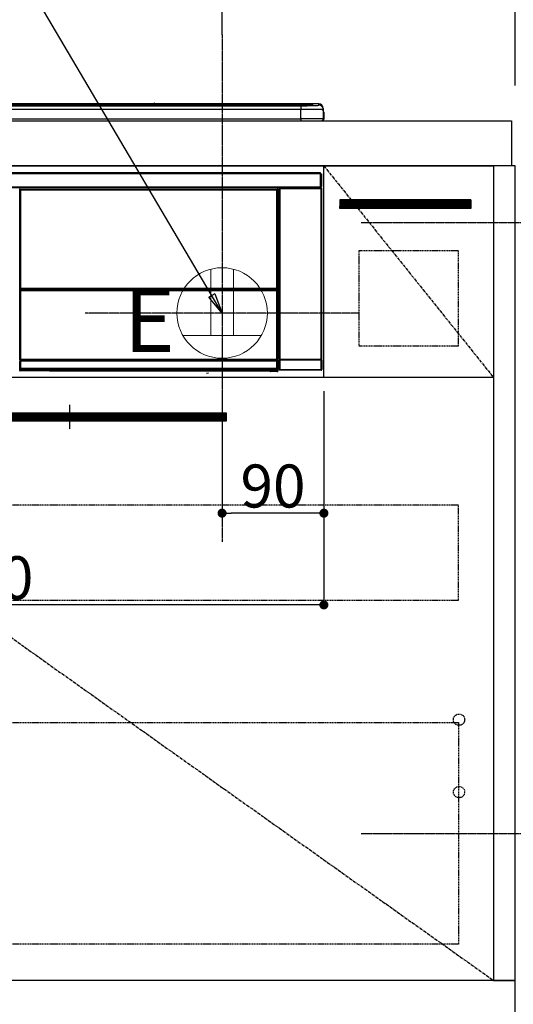
# Model space of a CAD drawing. Units: millimetres. Extents: x -109 to 26472, y -120 to 8847.
# Drawn here: x 18013 to 18449, y 2166 to 3036 of the extents above; entities that cross this region are included whole.
import ezdxf

# ---------------------------------------------------------------- set-up
doc = ezdxf.new("R2010")
doc.units = ezdxf.units.MM
doc.linetypes.add('CENTER', pattern=[2, 1.25, -0.25, 0.25, -0.25])
doc.linetypes.add('HIDDEN', pattern=[0.375, 0.25, -0.125])
doc.layers.get('DEFPOINTS').update_dxf_attribs({"color": 146})
for name, color, linetype in [('120-キャビネット（外）', 7, 'Continuous'), ('121-キャビネット（中）', 253, 'HIDDEN'), ('122-扉', 6, 'Continuous'), ('123-扉向き', 231, 'CENTER'), ('126-甲板', 2, 'Continuous'), ('142-把手', 4, 'Continuous'), ('150-機器', 8, 'Continuous'), ('160-文字', 254, 'Continuous'), ('166-寸法B', 11, 'Continuous'), ('180-補助', 161, 'Continuous')]:
    doc.layers.add(name, color=color, linetype=linetype)
doc.styles.add('KH001', font='txt')
doc.styles.add('ＭＳ ゴシック', font='txt', dxfattribs={"height": 10})
doc.dimstyles.new('KH1xx015', dxfattribs={"dimscale": 10, "dimtxt": 3.8, "dimasz": 0.8, "dimexe": 0.3, "dimexo": 1.2, "dimgap": 0.5, "dimtad": 3, "dimdec": 1, "dimdsep": 46, "dimlunit": 6, "dimtxsty": 'KH001', "dimblk": 'DOT', "dimcen": 1, "dimdle": 1, "dimclrd": 256, "dimclre": 256, "dimclrt": 256, "dimadec": 0, "dimazin": 0, "dimtfac": 1, "dimtdec": 1, "dimtix": 1, "dimtmove": 2, "dimatfit": 3, "dimldrblk": 'CLOSEDBLANK', "dimfxl": 1, "dimtolj": 1, "dimtzin": 0, "dimlwd": -1, "dimlwe": -1, "dimarcsym": 0})
doc.dimstyles.new('KH1xx030', dxfattribs={"dimscale": 30, "dimtxt": 2, "dimasz": 0.6, "dimexe": 0.3, "dimexo": 1.2, "dimgap": 0.5, "dimtad": 3, "dimdec": 1, "dimdsep": 46, "dimlunit": 6, "dimtxsty": 'KH001', "dimblk": 'DOT', "dimcen": 1, "dimdle": 1, "dimclrd": 256, "dimclre": 256, "dimclrt": 256, "dimadec": 0, "dimazin": 0, "dimtfac": 1, "dimtdec": 1, "dimtix": 1, "dimtmove": 2, "dimatfit": 3, "dimldrblk": 'CLOSEDBLANK', "dimfxl": 1, "dimtolj": 1, "dimtzin": 0, "dimlwd": -1, "dimlwe": -1, "dimarcsym": 0})

# ---------------------------------------------------------------- blocks, each defined once
blk = doc.blocks.new('_Dot')
at = {"color": 0, "linetype": 'ByBlock', "lineweight": -2}
blk.add_line((-0.5, 0), (-1, 0), dxfattribs=at)
at = {"color": 0, "linetype": 'ByBlock', "const_width": 0.5}
blk.add_lwpolyline([(-0.25, 0, 1), (0.25, 0, 1)], format="xyb", close=True, dxfattribs=at)
blk = doc.blocks.new('*D391')
at = {"layer": '166-寸法B', "transparency": 16777216}
for p, q in [((18191.57, 3023.05), (18191.57, 3288.46)), ((18450.57, 2983.07), (18450.57, 3288.46)), ((18432.57, 3279.46), (18209.57, 3279.46))]:
    blk.add_line(p, q, dxfattribs=at)
at = {"layer": 'DEFPOINTS', "color": 0, "transparency": 16777216}
for p in [(18191.57, 3279.46), (18191.57, 2987.05), (18450.57, 2947.07)]:
    blk.add_point(p, dxfattribs=at)
at = {"layer": '166-寸法B', "transparency": 16777216, "xscale": 18, "yscale": 18, "zscale": 18, "rotation": 180}
blk.add_blockref('_Dot', (18191.57, 3279.46), dxfattribs=at)
at = {"layer": '166-寸法B', "transparency": 16777216, "xscale": 18, "yscale": 18, "zscale": 18}
blk.add_blockref('_Dot', (18450.57, 3279.46), dxfattribs=at)
at = {"layer": '166-寸法B', "transparency": 16777216, "insert": (18321.07, 3324.46), "char_height": 60, "attachment_point": 5, "style": 'KH001'}
blk.add_mtext('\\A1;259', dxfattribs=at)
blk = doc.blocks.new('_ClosedBlank')
at = {"color": 0, "linetype": 'ByBlock', "lineweight": -2}
for p, q in [((-1, 0.167), (0, 0)), ((-1, 0.167), (-1, -0.167)), ((0, 0), (-1, -0.167))]:
    blk.add_line(p, q, dxfattribs=at)
blk = doc.blocks.new('*D392')
at = {"layer": '166-寸法B', "transparency": 16777216}
for p, q in [((18450.57, 2978.07), (18450.57, 3288.46)), ((18420.57, 3279.46), (18988.93, 3279.46))]:
    blk.add_line(p, q, dxfattribs=at)
at = {"layer": 'DEFPOINTS', "color": 0, "transparency": 16777216}
for p in [(18958.93, 3279.46), (18450.57, 2942.07), (18958.93, 2861.19)]:
    blk.add_point(p, dxfattribs=at)
at = {"layer": '166-寸法B', "transparency": 16777216, "insert": (18704.75, 3328.87), "char_height": 60, "attachment_point": 5, "style": 'KH001'}
blk.add_mtext('\\A1;IHｺﾝｾﾝﾄ位置', dxfattribs=at)
blk = doc.blocks.new('_None')
blk = doc.blocks.new('*D393')
at = {"layer": '166-寸法B', "transparency": 16777216}
for p, q in [((18784.42, 2777.07), (19106.54, 2777.07)), ((19097.54, 2759.07), (19097.54, 2105.07)), ((18436.4, 2087.07), (19106.54, 2087.07))]:
    blk.add_line(p, q, dxfattribs=at)
at = {"layer": 'DEFPOINTS', "color": 0, "transparency": 16777216}
for p in [(18748.42, 2777.07), (18400.4, 2087.07), (19097.54, 2087.07)]:
    blk.add_point(p, dxfattribs=at)
at = {"layer": '166-寸法B', "transparency": 16777216, "xscale": 18, "yscale": 18, "zscale": 18}
for p, rotation in [((19097.54, 2777.07), 90), ((19097.54, 2087.07), 270)]:
    blk.add_blockref('_Dot', p, dxfattribs=dict(at, rotation=rotation))
at = {"layer": '166-寸法B', "transparency": 16777216, "insert": (19047.51, 2432.07), "char_height": 60, "attachment_point": 5, "rotation": 90, "style": 'KH001'}
blk.add_mtext('\\A1;690(740)', dxfattribs=at)
blk = doc.blocks.new('*D455')
at = {"layer": 'DEFPOINTS', "transparency": 16777216}
for p, q in [((18191.57, 2708.07), (18191.57, 2597.11)), ((18281.57, 2708.07), (18281.57, 2597.11)), ((18273.57, 2600.11), (18199.57, 2600.11))]:
    blk.add_line(p, q, dxfattribs=at)
at = {"layer": 'DEFPOINTS', "color": 0, "transparency": 16777216}
for p in [(18191.57, 2720.07), (18281.57, 2720.07), (18191.57, 2600.11)]:
    blk.add_point(p, dxfattribs=at)
at = {"layer": 'DEFPOINTS', "transparency": 16777216, "xscale": 8, "yscale": 8, "zscale": 8, "rotation": 180}
blk.add_blockref('_Dot', (18191.57, 2600.11), dxfattribs=at)
at = {"layer": 'DEFPOINTS', "transparency": 16777216, "xscale": 8, "yscale": 8, "zscale": 8}
blk.add_blockref('_Dot', (18281.57, 2600.11), dxfattribs=at)
at = {"layer": 'DEFPOINTS', "transparency": 16777216, "insert": (18236.57, 2624.11), "char_height": 38, "attachment_point": 5, "style": 'KH001'}
blk.add_mtext('\\A1;90', dxfattribs=at)
blk = doc.blocks.new('*D456')
at = {"layer": 'DEFPOINTS', "transparency": 16777216}
for p, q in [((17681.57, 2708.07), (17681.57, 2516)), ((18281.57, 2708.07), (18281.57, 2516)), ((18273.57, 2519), (17689.57, 2519))]:
    blk.add_line(p, q, dxfattribs=at)
at = {"layer": 'DEFPOINTS', "color": 0, "transparency": 16777216}
for p in [(17681.57, 2720.07), (18281.57, 2720.07), (17681.57, 2519)]:
    blk.add_point(p, dxfattribs=at)
at = {"layer": 'DEFPOINTS', "transparency": 16777216, "xscale": 8, "yscale": 8, "zscale": 8, "rotation": 180}
blk.add_blockref('_Dot', (17681.57, 2519), dxfattribs=at)
at = {"layer": 'DEFPOINTS', "transparency": 16777216, "xscale": 8, "yscale": 8, "zscale": 8}
blk.add_blockref('_Dot', (18281.57, 2519), dxfattribs=at)
at = {"layer": 'DEFPOINTS', "transparency": 16777216, "insert": (17981.57, 2543), "char_height": 38, "attachment_point": 5, "style": 'KH001'}
blk.add_mtext('\\A1;600', dxfattribs=at)
blk = doc.blocks.new('HT-F6S_S')
at = {"layer": '150-機器', "color": 13, "linetype": 'Continuous'}
for p, q in [((-284.5, 14.86), (284.5, 14.86)), ((284.5, 14.36), (-284.5, 14.36)), ((234.74, 13.83), (-284, 13.83)), ((279.5, 13.42), (-279.5, 13.42)), ((279.5, 13.42), (-279.5, 13.42)), ((-279.5, 13.25), (279.5, 13.25)), ((279.5, 9.93), (-279.5, 9.93)), ((149.27, 14.93), (-149.27, 14.93)), ((149.27, 14.93), (-149.27, 14.93)), ((31.34, 13.58), (20.34, 13.58)), ((32.34, 13.56), (32.34, 13.42)), ((32.34, 13.42), (32.34, 13.56)), ((38.34, 13.56), (38.34, 13.42)), ((69.34, 13.58), (39.34, 13.58)), ((70.34, 13.56), (70.34, 13.42)), ((70.34, 13.42), (70.34, 13.56)), ((122.75, 13.56), (122.75, 13.42)), ((134.75, 13.58), (123.75, 13.58)), ((135.75, 13.42), (135.75, 13.56)), ((135.75, 13.56), (135.75, 13.42)), ((141.75, 13.56), (141.75, 13.42)), ((172.75, 13.58), (142.75, 13.58)), ((149.26, 14.89), (149.26, 14.89)), ((149.26, 14.89), (149.31, 14.88)), ((149.31, 14.88), (149.48, 14.88)), ((149.48, 14.88), (149.72, 14.87)), ((149.72, 14.87), (150, 14.87)), ((150, 14.87), (150.28, 14.87)), ((150.28, 14.87), (150.52, 14.88)), ((150.52, 14.88), (150.69, 14.88)), ((150.69, 14.88), (150.74, 14.89)), ((295.5, 14.93), (150.73, 14.93)), ((295.5, 14.93), (150.73, 14.93)), ((150.74, 14.89), (150.74, 14.89)), ((173.75, 13.56), (173.75, 13.42)), ((173.75, 13.42), (173.75, 13.56)), ((179.75, 13.56), (179.75, 13.42)), ((191.75, 13.58), (180.75, 13.58)), ((192.75, 13.56), (192.75, 13.42)), ((192.75, 13.42), (192.75, 13.56)), ((234.74, 13.9), (234.74, 13.51)), ((234.74, 13.51), (234.74, 13.42)), ((250.74, 13.93), (235.74, 13.93)), ((235.74, 13.48), (250.74, 13.48)), ((235.74, 13.48), (235.74, 13.42)), ((250.74, 13.48), (250.74, 13.42)), ((251.74, 13.51), (251.74, 13.9)), ((251.74, 13.9), (251.74, 13.42)), ((284, 13.83), (251.74, 13.83)), ((251.74, 13.51), (251.74, 13.42)), ((279.5, 13.42), (279.5, 13.42)), ((279.5, 13.25), (279.5, 9.93)), ((279.5, 1.75), (279.5, 9.93)), ((284.5, 14.86), (284.5, 14.36)), ((284.5, 13.83), (284.5, 14.36)), ((289.5, 13.61), (289.5, 14.21)), ((289.5, 13.61), (289.5, 14.21)), ((289.9, 13.68), (289.88, 13.68)), ((290, 13.69), (289.9, 13.68)), ((290, 13.69), (289.97, 13.68)), ((290, 14.71), (290, 13.69)), ((295.5, 13.68), (295.5, 14.93)), ((295.5, 14.93), (295.5, 14.93)), ((299.5, 10.93), (299.5, 9.68)), ((299.5, 8.69), (299.5, 10.93)), ((299.5, 9.68), (299.5, 1.5)), ((-298, 0), (298, 0)), ((-279.5, 1.75), (279.5, 1.75)), ((279.5, 1.75), (279.5, 0)), ((299.5, 8.69), (299.5, 7)), ((299.5, 7), (299.5, 1.5)), ((299.6, 0.6), (299.6, 7.4)), ((299.9, 7.4), (299.6, 7.4)), ((299.9, 7.4), (299.9, 1.5)), ((299.9, 7.4), (299.9, 7.4)), ((299.9, 1.5), (299.9, 7.4)), ((299.9, 1.5), (299.9, 1.5)), ((-296.8, -45.78), (296.8, -45.78)), ((296.8, -46.88), (-296.8, -46.88)), ((296.8, -45.78), (296.8, -46.88)), ((296.8, -46.88), (296.8, -46.98)), ((296.8, -46.98), (296.9, -46.98)), ((296.9, -58.28), (296.9, -46.98)), ((296.9, -46.98), (298, -46.98)), ((298, -46.98), (298, -58.28)), ((-296.8, -58.38), (296.8, -58.38)), ((296.8, -59.48), (-296.8, -59.48)), ((31.36, -60.46), (31.59, -60.69)), ((31.36, -60.46), (258.74, -60.46)), ((31.59, -60.69), (258.51, -60.69)), ((31.59, -60.69), (31.59, -60.77)), ((31.67, -60.77), (31.79, -60.89)), ((258.43, -60.77), (31.67, -60.77)), ((31.79, -61.39), (31.79, -60.89)), ((31.79, -60.89), (258.31, -60.89)), ((258.31, -60.89), (258.43, -60.77)), ((258.31, -61.39), (258.31, -60.89)), ((258.51, -60.69), (258.74, -60.46)), ((258.51, -60.69), (258.51, -60.77)), ((260.5, -60.14), (260.33, -59.98)), ((260.33, -59.98), (260.33, -90.43)), ((260.5, -210.75), (260.5, -60.14)), ((260.5, -60.14), (261, -60.14)), ((260.83, -59.48), (260.92, -59.56)), ((260.92, -59.48), (260.92, -59.56)), ((260.92, -59.56), (261, -59.64)), ((261, -59.64), (261, -60.14)), ((261, -59.64), (297.5, -59.64)), ((261, -60.14), (261, -210.75)), ((297.5, -60.14), (261, -60.14)), ((261.42, -59.57), (261.42, -59.48)), ((261.42, -59.57), (261.92, -59.57)), ((261.92, -59.57), (261.92, -59.48)), ((262.42, -59.56), (262.41, -59.48)), ((262.42, -59.56), (262.42, -59.48)), ((263.25, -59.53), (263.15, -59.48)), ((265.75, -59.53), (263.25, -59.53)), ((265.75, -59.48), (265.75, -59.53)), ((272.75, -59.53), (272.75, -59.48)), ((275.25, -59.53), (272.75, -59.53)), ((275.35, -59.48), (275.25, -59.53)), ((283.83, -59.49), (284.06, -59.6)), ((285.06, -59.61), (285.09, -59.61)), ((286.09, -59.6), (286.2, -59.55)), ((286.2, -59.48), (286.2, -59.55)), ((290.2, -59.55), (290.2, -59.48)), ((290.2, -59.55), (290.31, -59.6)), ((291.31, -59.61), (291.34, -59.61)), ((292.34, -59.6), (292.57, -59.49)), ((295.37, -59.48), (295.45, -59.57)), ((295.45, -59.57), (295.45, -59.48)), ((295.45, -59.57), (296.15, -59.57)), ((296.15, -59.57), (296.15, -59.48)), ((296.9, -58.28), (296.8, -58.28)), ((296.8, -58.28), (296.8, -58.38)), ((296.8, -58.38), (296.8, -59.48)), ((298, -58.28), (296.9, -58.28)), ((297.14, -58.28), (297.14, -59.56)), ((297.31, -59.54), (297.31, -58.28)), ((297.31, -59.54), (297.37, -59.48)), ((297.37, -58.28), (297.37, -59.48)), ((297.67, -59.48), (297.37, -59.48)), ((297.5, -59.64), (297.67, -59.48)), ((297.5, -60.14), (297.5, -59.64)), ((297.5, -210.75), (297.5, -60.14)), ((297.5, -60.14), (298, -60.14)), ((298.17, -59.98), (298, -60.14)), ((298, -60.14), (298, -210.75)), ((298.17, -219.91), (298.17, -59.98)), ((31.09, -61.19), (30.86, -60.96)), ((31.09, -152.19), (31.09, -61.19)), ((31.09, -61.19), (31.17, -61.19)), ((31.17, -61.27), (31.17, -211.5)), ((31.29, -61.39), (31.17, -61.27)), ((31.29, -147.43), (31.29, -61.39)), ((31.29, -61.39), (31.79, -61.39)), ((258.31, -61.39), (31.79, -61.39)), ((31.79, -61.39), (31.79, -147.43)), ((258.31, -147.43), (258.31, -61.39)), ((258.31, -61.39), (258.81, -61.39)), ((258.93, -61.27), (258.81, -61.39)), ((258.81, -61.39), (258.81, -147.43)), ((259.01, -61.19), (258.93, -61.19)), ((258.93, -61.27), (258.93, -75.9)), ((259.24, -60.96), (259.01, -61.19)), ((259.01, -61.19), (259.01, -73.91)), ((259.16, -74.06), (259.16, -67.6)), ((260.33, -67.6), (259.16, -67.6)), ((259.24, -62.01), (259.17, -62.08)), ((259.17, -62.08), (259.17, -66.48)), ((260.33, -63.7), (259.17, -63.7)), ((259.17, -65.1), (260.33, -65.1)), ((260.33, -66.3), (259.17, -66.3)), ((259.17, -66.48), (259.27, -66.59)), ((259.17, -67.1), (259.27, -67)), ((259.17, -67.1), (260.33, -67.1)), ((259.24, -60.96), (259.24, -62.01)), ((259.27, -67), (259.27, -66.59)), ((260.33, -66.9), (259.27, -66.9)), ((259.27, -67), (260.33, -67)), ((259.01, -73.91), (258.93, -73.91)), ((259.16, -74.57), (258.93, -74.57)), ((258.93, -74.59), (259.16, -74.59)), ((259.1, -76.07), (258.93, -75.9)), ((259.01, -73.91), (259.16, -74.06)), ((259.1, -76.07), (259.1, -94.33)), ((260.33, -76.07), (259.1, -76.07)), ((259.16, -74.07), (259.16, -74.06)), ((259.16, -74.07), (259.66, -74.07)), ((259.17, -74.56), (259.16, -74.57)), ((259.16, -74.57), (259.16, -74.57)), ((259.16, -75.59), (259.16, -74.57)), ((259.16, -75.59), (259.66, -75.59)), ((259.2, -74.53), (259.17, -74.56)), ((259.25, -74.48), (259.2, -74.53)), ((259.31, -74.42), (259.25, -74.48)), ((259.38, -74.34), (259.31, -74.42)), ((259.47, -74.26), (259.38, -74.34)), ((259.56, -74.16), (259.47, -74.26)), ((259.66, -74.07), (259.56, -74.16)), ((259.66, -74.07), (259.66, -75.59)), ((259.66, -75.59), (259.66, -76.07)), ((259.66, -75.59), (260.33, -75.59)), ((258.93, -94.5), (259.1, -94.33)), ((258.93, -94.5), (258.93, -211)), ((259.1, -94.33), (260.33, -94.33)), ((260.33, -95.82), (260.33, -94.33)), ((260.33, -95.81), (258.93, -95.81)), ((258.93, -95.83), (260.33, -95.83)), ((258.93, -96.49), (259.01, -96.49)), ((259.16, -96.34), (259.01, -96.49)), ((259.01, -96.49), (259.01, -152.19)), ((259.16, -96.34), (259.16, -96.33)), ((260.33, -96.33), (259.16, -96.33)), ((259.16, -218.3), (259.16, -96.34)), ((31.29, -148.01), (31.29, -147.43)), ((31.79, -147.43), (31.29, -147.43)), ((31.79, -147.43), (31.79, -148.01)), ((258.31, -148.01), (258.31, -147.43)), ((258.81, -147.43), (258.31, -147.43)), ((258.81, -147.43), (258.81, -148.01)), ((31.09, -211.54), (31.09, -152.19)), ((31.09, -152.19), (31.17, -152.19)), ((31.79, -148.01), (31.29, -148.01)), ((31.34, -150.27), (31.31, -149.01)), ((31.31, -149.01), (31.31, -149.01)), ((31.84, -150.27), (31.34, -150.27)), ((31.34, -211.33), (31.34, -150.27)), ((31.79, -148.01), (258.31, -148.01)), ((31.81, -148.67), (31.81, -148.51)), ((31.81, -148.51), (258.29, -148.51)), ((31.81, -148.51), (31.81, -148.51)), ((258.29, -148.51), (31.81, -148.51)), ((31.81, -148.67), (31.84, -149.93)), ((258.29, -148.67), (31.81, -148.67)), ((31.84, -149.93), (31.84, -150.27)), ((31.84, -149.93), (258.27, -149.93)), ((258.27, -150.27), (31.84, -150.27)), ((31.84, -150.27), (31.84, -210.83)), ((258.27, -149.93), (258.29, -148.67)), ((258.27, -149.93), (258.27, -150.27)), ((258.27, -210.83), (258.27, -150.27)), ((258.76, -150.27), (258.27, -150.27)), ((258.29, -148.67), (258.29, -148.51)), ((258.29, -148.51), (258.29, -148.51)), ((258.81, -148.01), (258.31, -148.01)), ((258.79, -149.01), (258.76, -150.27)), ((258.76, -150.27), (258.76, -210.83)), ((258.79, -149.01), (258.79, -149.01)), ((258.93, -152.19), (259.01, -152.19)), ((259.01, -152.19), (259.01, -211.54)), ((260.33, -170.46), (260.33, -219.91)), ((31.59, -211.54), (31.09, -211.54)), ((31.15, -212.54), (31.11, -212.54)), ((31.15, -219.32), (31.15, -212.54)), ((31.65, -212.54), (31.15, -212.54)), ((31.34, -211.33), (31.17, -211.5)), ((258.43, -211.5), (31.17, -211.5)), ((31.34, -211.33), (31.35, -211.32)), ((258.27, -211.33), (31.34, -211.33)), ((31.35, -211.32), (31.38, -211.29)), ((31.38, -211.29), (31.42, -211.25)), ((31.42, -211.25), (31.48, -211.18)), ((31.48, -211.18), (31.56, -211.11)), ((31.56, -211.11), (31.65, -211.02)), ((31.59, -211.5), (31.59, -211.54)), ((31.59, -211.54), (258.51, -211.54)), ((31.61, -212.04), (31.65, -212.04)), ((31.65, -211.02), (31.74, -210.93)), ((31.65, -212.04), (31.65, -212.54)), ((31.65, -212.04), (258.45, -212.04)), ((31.65, -212.54), (31.65, -218.83)), ((258.45, -212.54), (31.65, -212.54)), ((31.74, -210.93), (31.84, -210.83)), ((31.84, -210.83), (258.27, -210.83)), ((258.27, -210.83), (258.76, -210.83)), ((258.27, -211.33), (258.27, -210.83)), ((258.43, -211.5), (258.27, -211.33)), ((258.45, -212.04), (258.45, -212.54)), ((258.45, -212.04), (258.49, -212.04)), ((258.45, -218.83), (258.45, -212.54)), ((258.95, -212.54), (258.45, -212.54)), ((258.51, -211.54), (258.51, -211.49)), ((259.01, -211.54), (258.51, -211.54)), ((258.76, -210.83), (258.93, -211)), ((258.95, -212.54), (258.95, -219.32)), ((258.99, -212.54), (258.95, -212.54)), ((260.93, -211.81), (260.43, -211.81)), ((260.43, -219.82), (260.43, -211.81)), ((260.44, -210.81), (260.5, -210.75)), ((260.5, -210.75), (261, -210.75)), ((297.57, -211.81), (260.93, -211.81)), ((260.93, -211.81), (260.93, -219.82)), ((261, -211.25), (260.94, -211.31)), ((260.94, -211.31), (297.56, -211.31)), ((261, -210.75), (297.5, -210.75)), ((261, -211.25), (261, -210.75)), ((297.5, -211.25), (261, -211.25)), ((297.5, -210.75), (297.5, -211.25)), ((297.5, -210.75), (298, -210.75)), ((297.56, -211.31), (297.5, -211.25)), ((298.07, -211.81), (297.57, -211.81)), ((297.57, -219.82), (297.57, -211.81)), ((298, -210.75), (298.06, -210.81)), ((298.07, -211.81), (298.07, -219.82)), ((30.84, -220.49), (31.2, -220.13)), ((31.2, -219.37), (31.15, -219.32)), ((31.2, -220.13), (31.2, -219.37)), ((31.2, -219.37), (31.7, -219.37)), ((31.2, -220.13), (31.7, -220.13)), ((31.7, -220.63), (31.34, -220.99)), ((57.4, -220.99), (31.34, -220.99)), ((31.66, -218.83), (31.65, -218.83)), ((31.66, -218.83), (31.7, -218.87)), ((31.66, -218.83), (258.44, -218.83)), ((31.7, -219.37), (31.7, -218.87)), ((31.7, -218.87), (258.4, -218.87)), ((258.4, -219.37), (31.7, -219.37)), ((31.7, -219.37), (31.7, -220.13)), ((31.7, -220.13), (258.4, -220.13)), ((31.7, -220.63), (31.7, -220.13)), ((258.4, -220.63), (31.7, -220.63)), ((57.4, -220.99), (57.4, -221)), ((57.4, -221), (252.27, -221)), ((74.03, -220.71), (74.02, -220.94)), ((74.02, -220.94), (231.88, -220.94)), ((231.87, -220.71), (74.03, -220.71)), ((196.31, -223.11), (198.05, -222.92)), ((231.88, -220.94), (231.87, -220.71)), ((252.27, -221.3), (252.27, -220.96)), ((252.77, -221.3), (252.27, -221.3)), ((252.77, -220.95), (258.72, -220.95)), ((252.77, -220.95), (252.77, -221.3)), ((252.77, -221.3), (252.77, -221.8)), ((252.77, -221.3), (258.73, -221.3)), ((258.73, -221.8), (252.77, -221.8)), ((258.4, -218.87), (258.44, -218.83)), ((258.4, -219.37), (258.4, -218.87)), ((258.4, -220.13), (258.4, -219.37)), ((258.4, -219.37), (258.9, -219.37)), ((258.4, -220.13), (258.9, -220.13)), ((258.4, -220.63), (258.4, -220.13)), ((258.72, -220.95), (258.4, -220.63)), ((258.45, -218.83), (258.44, -218.83)), ((258.72, -220.95), (258.73, -220.95)), ((258.73, -221.3), (258.73, -220.95)), ((258.73, -221.8), (258.73, -221.3)), ((259.23, -221.3), (258.73, -221.3)), ((258.77, -221.8), (258.73, -221.8)), ((258.95, -219.32), (258.9, -219.37)), ((258.9, -219.37), (258.9, -220.13)), ((258.9, -220.13), (259.23, -220.46)), ((259.16, -218.3), (260.33, -218.3)), ((259.17, -218.8), (259.27, -218.9)), ((260.33, -218.8), (259.17, -218.8)), ((259.23, -220.46), (259.23, -221.3)), ((259.23, -221.3), (259.27, -221.3)), ((259.27, -221.3), (259.27, -218.9)), ((260.33, -218.9), (259.27, -218.9)), ((260.33, -219.91), (260.43, -219.82)), ((260.93, -219.82), (260.43, -219.82)), ((260.93, -220.32), (260.83, -220.41)), ((297.67, -220.41), (260.83, -220.41)), ((260.93, -219.82), (260.93, -220.32)), ((260.93, -219.82), (297.57, -219.82)), ((297.57, -220.32), (260.93, -220.32)), ((297.57, -220.32), (297.57, -219.82)), ((298.07, -219.82), (297.57, -219.82)), ((297.67, -220.41), (297.57, -220.32)), ((298.07, -219.82), (298.17, -219.91))]:
    blk.add_line(p, q, dxfattribs=at)
for points in [[(279.5, 13.25), (281.49, 13.26), (283.46, 13.27), (285.36, 13.28), (287.17, 13.31), (288.86, 13.33), (290.41, 13.37), (291.78, 13.41), (292.96, 13.45), (293.94, 13.5), (294.68, 13.55), (295.19, 13.6), (295.46, 13.65), (295.5, 13.68)], [(299.5, 9.68), (299.34, 9.71), (298.88, 9.74), (298.11, 9.77), (297.05, 9.8), (295.72, 9.83), (294.13, 9.85), (292.32, 9.87), (290.31, 9.89), (288.12, 9.9), (285.81, 9.92), (283.39, 9.92), (280.91, 9.93), (279.5, 9.93)], [(299.5, 1.5), (299.34, 1.53), (298.88, 1.56), (298.11, 1.59), (297.05, 1.62), (295.72, 1.65), (294.13, 1.67), (292.32, 1.69), (290.31, 1.71), (288.12, 1.73), (285.81, 1.74), (283.39, 1.75), (280.91, 1.75), (279.5, 1.75)], [(31.36, -60.46), (31.3, -60.47), (31.24, -60.48), (31.18, -60.5), (31.12, -60.52), (31.07, -60.56), (31.02, -60.6), (30.98, -60.64), (30.94, -60.69), (30.91, -60.75), (30.89, -60.81), (30.87, -60.87), (30.86, -60.93), (30.86, -60.96)], [(31.67, -60.77), (31.61, -60.77), (31.55, -60.78), (31.49, -60.8), (31.43, -60.83), (31.38, -60.86), (31.33, -60.9), (31.29, -60.95), (31.25, -61), (31.22, -61.05), (31.19, -61.11), (31.18, -61.17), (31.17, -61.23), (31.17, -61.27)], [(258.93, -61.27), (258.93, -61.21), (258.92, -61.15), (258.9, -61.09), (258.87, -61.03), (258.84, -60.98), (258.8, -60.93), (258.75, -60.89), (258.7, -60.85), (258.65, -60.82), (258.59, -60.79), (258.53, -60.78), (258.47, -60.77), (258.43, -60.77)], [(259.24, -60.96), (259.23, -60.9), (259.22, -60.84), (259.2, -60.78), (259.18, -60.72), (259.14, -60.67), (259.1, -60.62), (259.06, -60.58), (259.01, -60.54), (258.95, -60.51), (258.89, -60.49), (258.83, -60.47), (258.77, -60.46), (258.74, -60.46)], [(260.83, -59.48), (260.77, -59.49), (260.71, -59.5), (260.65, -59.52), (260.59, -59.54), (260.54, -59.58), (260.49, -59.62), (260.45, -59.66), (260.41, -59.71), (260.38, -59.77), (260.36, -59.82), (260.34, -59.88), (260.34, -59.95), (260.33, -59.98)], [(265.75, -59.53), (265.78, -59.54), (265.86, -59.54), (265.99, -59.54), (266.18, -59.55), (266.41, -59.55), (266.69, -59.55), (267.01, -59.56), (267.36, -59.56), (267.74, -59.56), (268.15, -59.56), (268.57, -59.56), (269, -59.56), (269.44, -59.56), (269.87, -59.56), (270.3, -59.56), (270.71, -59.56), (271.09, -59.56), (271.45, -59.56), (271.77, -59.55), (272.05, -59.55), (272.29, -59.55), (272.49, -59.55), (272.63, -59.54), (272.71, -59.54), (272.75, -59.53), (272.75, -59.53)], [(283.83, -59.49), (283.82, -59.49), (283.8, -59.49), (283.76, -59.49), (283.7, -59.49), (283.63, -59.48), (283.55, -59.48), (283.46, -59.48), (283.36, -59.48), (283.25, -59.48), (283.13, -59.48), (283.01, -59.48), (282.89, -59.48), (282.83, -59.48)], [(284.06, -59.6), (284.07, -59.6), (284.1, -59.61), (284.14, -59.61), (284.19, -59.61), (284.26, -59.61), (284.34, -59.61), (284.43, -59.61), (284.53, -59.61), (284.64, -59.61), (284.76, -59.61), (284.88, -59.61), (285.01, -59.61), (285.06, -59.61)], [(285.09, -59.61), (285.22, -59.61), (285.34, -59.61), (285.46, -59.61), (285.57, -59.61), (285.68, -59.61), (285.78, -59.61), (285.86, -59.61), (285.94, -59.61), (286, -59.61), (286.04, -59.61), (286.08, -59.61), (286.09, -59.6), (286.09, -59.6)], [(286.2, -59.55), (286.21, -59.55), (286.25, -59.56), (286.33, -59.56), (286.43, -59.56), (286.56, -59.56), (286.71, -59.56), (286.89, -59.56), (287.09, -59.57), (287.31, -59.57), (287.54, -59.57), (287.78, -59.57), (288.02, -59.57), (288.27, -59.57), (288.52, -59.57), (288.77, -59.57), (289, -59.57), (289.22, -59.57), (289.43, -59.56), (289.62, -59.56), (289.78, -59.56), (289.92, -59.56), (290.04, -59.56), (290.12, -59.56), (290.17, -59.55), (290.2, -59.55), (290.2, -59.55)], [(290.31, -59.6), (290.32, -59.6), (290.34, -59.61), (290.38, -59.61), (290.44, -59.61), (290.5, -59.61), (290.59, -59.61), (290.68, -59.61), (290.78, -59.61), (290.89, -59.61), (291.01, -59.61), (291.13, -59.61), (291.25, -59.61), (291.31, -59.61)], [(291.34, -59.61), (291.46, -59.61), (291.59, -59.61), (291.71, -59.61), (291.82, -59.61), (291.92, -59.61), (292.02, -59.61), (292.11, -59.61), (292.18, -59.61), (292.24, -59.61), (292.29, -59.61), (292.32, -59.61), (292.34, -59.6), (292.34, -59.6)], [(293.57, -59.48), (293.44, -59.48), (293.32, -59.48), (293.2, -59.48), (293.09, -59.48), (292.98, -59.48), (292.89, -59.48), (292.8, -59.48), (292.73, -59.49), (292.66, -59.49), (292.62, -59.49), (292.59, -59.49), (292.57, -59.49), (292.57, -59.49)], [(296.15, -59.57), (296.27, -59.57), (296.39, -59.57), (296.51, -59.57), (296.63, -59.57), (296.73, -59.57), (296.83, -59.57), (296.91, -59.57), (296.99, -59.56), (297.05, -59.56), (297.09, -59.56), (297.13, -59.56), (297.14, -59.56)], [(297.14, -59.56), (297.31, -59.54)], [(298.17, -59.98), (298.16, -59.92), (298.15, -59.86), (298.13, -59.8), (298.1, -59.74), (298.07, -59.69), (298.03, -59.64), (297.99, -59.6), (297.94, -59.56), (297.88, -59.53), (297.82, -59.51), (297.76, -59.49), (297.7, -59.48), (297.67, -59.48)], [(259.17, -67.1), (259.17, -67.11), (259.17, -67.12), (259.16, -67.14), (259.16, -67.17), (259.16, -67.2), (259.16, -67.24), (259.16, -67.29), (259.16, -67.34), (259.16, -67.4), (259.16, -67.45), (259.16, -67.51), (259.16, -67.58), (259.16, -67.6)], [(258.93, -74.49), (258.98, -74.45), (259.03, -74.41), (259.06, -74.36), (259.1, -74.3), (259.12, -74.25), (259.14, -74.19), (259.16, -74.13), (259.16, -74.07)], [(259.16, -96.33), (259.15, -96.27), (259.14, -96.21), (259.12, -96.15), (259.1, -96.09), (259.06, -96.04), (259.02, -95.99), (258.98, -95.95), (258.93, -95.91)], [(31.29, -148.01), (31.29, -148.13), (31.29, -148.26), (31.29, -148.37), (31.29, -148.49), (31.29, -148.59), (31.3, -148.69), (31.3, -148.78), (31.3, -148.85), (31.3, -148.91), (31.3, -148.96), (31.31, -148.99), (31.31, -149.01), (31.31, -149.01)], [(31.79, -148.01), (31.79, -148.07), (31.79, -148.13), (31.79, -148.19), (31.79, -148.25), (31.79, -148.3), (31.8, -148.35), (31.8, -148.39), (31.8, -148.43), (31.8, -148.46), (31.8, -148.48), (31.81, -148.5), (31.81, -148.51), (31.81, -148.51)], [(258.29, -148.51), (258.29, -148.5), (258.3, -148.49), (258.3, -148.47), (258.3, -148.44), (258.3, -148.41), (258.3, -148.37), (258.3, -148.32), (258.31, -148.27), (258.31, -148.22), (258.31, -148.16), (258.31, -148.1), (258.31, -148.04), (258.31, -148.01)], [(258.79, -149.01), (258.79, -149), (258.8, -148.97), (258.8, -148.93), (258.8, -148.88), (258.8, -148.81), (258.8, -148.73), (258.8, -148.64), (258.81, -148.53), (258.81, -148.42), (258.81, -148.31), (258.81, -148.19), (258.81, -148.06), (258.81, -148.01)], [(31.09, -211.54), (31.09, -211.66), (31.09, -211.79), (31.1, -211.91), (31.1, -212.02), (31.1, -212.12), (31.1, -212.22), (31.1, -212.31), (31.1, -212.38), (31.1, -212.44), (31.11, -212.49), (31.11, -212.52), (31.11, -212.54), (31.11, -212.54)], [(31.59, -211.54), (31.59, -211.6), (31.59, -211.66), (31.6, -211.72), (31.6, -211.78), (31.6, -211.83), (31.6, -211.88), (31.6, -211.92), (31.6, -211.96), (31.6, -211.99), (31.61, -212.01), (31.61, -212.03), (31.61, -212.04), (31.61, -212.04)], [(258.43, -211.5), (258.49, -211.5), (258.55, -211.48), (258.61, -211.47), (258.67, -211.44), (258.72, -211.41), (258.77, -211.37), (258.81, -211.32), (258.85, -211.27), (258.88, -211.22), (258.91, -211.16), (258.92, -211.1), (258.93, -211.04), (258.93, -211)], [(258.49, -212.04), (258.49, -212.04), (258.49, -212.02), (258.49, -212), (258.5, -211.98), (258.5, -211.95), (258.5, -211.91), (258.5, -211.86), (258.5, -211.81), (258.5, -211.76), (258.51, -211.7), (258.51, -211.64), (258.51, -211.58), (258.51, -211.54)], [(258.99, -212.54), (258.99, -212.53), (258.99, -212.51), (258.99, -212.47), (259, -212.42), (259, -212.35), (259, -212.27), (259, -212.18), (259, -212.08), (259, -211.97), (259, -211.85), (259.01, -211.73), (259.01, -211.61), (259.01, -211.54)], [(260.44, -210.81), (260.44, -210.82), (260.44, -210.84), (260.44, -210.88), (260.44, -210.93), (260.43, -211), (260.43, -211.08), (260.43, -211.17), (260.43, -211.27), (260.43, -211.38), (260.43, -211.5), (260.43, -211.62), (260.43, -211.75), (260.43, -211.81)], [(260.94, -211.31), (260.94, -211.31), (260.94, -211.32), (260.94, -211.34), (260.94, -211.37), (260.93, -211.4), (260.93, -211.44), (260.93, -211.49), (260.93, -211.54), (260.93, -211.6), (260.93, -211.65), (260.93, -211.71), (260.93, -211.78), (260.93, -211.81)], [(297.57, -211.81), (297.57, -211.74), (297.57, -211.68), (297.57, -211.62), (297.57, -211.57), (297.57, -211.51), (297.57, -211.47), (297.57, -211.42), (297.56, -211.39), (297.56, -211.36), (297.56, -211.33), (297.56, -211.32), (297.56, -211.31), (297.56, -211.31)], [(298.07, -211.81), (298.07, -211.68), (298.07, -211.56), (298.07, -211.44), (298.07, -211.33), (298.07, -211.22), (298.07, -211.13), (298.07, -211.04), (298.06, -210.97), (298.06, -210.91), (298.06, -210.86), (298.06, -210.83), (298.06, -210.81), (298.06, -210.81)], [(30.84, -220.49), (30.84, -220.55), (30.85, -220.62), (30.87, -220.67), (30.9, -220.73), (30.93, -220.78), (30.97, -220.83), (31.02, -220.88), (31.07, -220.91), (31.12, -220.94), (31.18, -220.97), (31.24, -220.98), (31.3, -220.99), (31.34, -220.99)], [(31.65, -218.83), (31.59, -218.84), (31.53, -218.85), (31.47, -218.87), (31.41, -218.9), (31.36, -218.93), (31.31, -218.97), (31.27, -219.01), (31.23, -219.06), (31.2, -219.12), (31.18, -219.18), (31.16, -219.24), (31.15, -219.3), (31.15, -219.32)], [(252.77, -220.95), (252.71, -220.95), (252.65, -220.95), (252.59, -220.95), (252.53, -220.95), (252.48, -220.95), (252.43, -220.95), (252.39, -220.95), (252.35, -220.95), (252.32, -220.95), (252.3, -220.95), (252.28, -220.95), (252.27, -220.96), (252.27, -220.96)], [(258.95, -219.32), (258.94, -219.26), (258.93, -219.2), (258.91, -219.14), (258.88, -219.09), (258.85, -219.04), (258.81, -218.99), (258.76, -218.95), (258.71, -218.91), (258.66, -218.88), (258.6, -218.86), (258.54, -218.84), (258.47, -218.83), (258.45, -218.83)], [(258.73, -220.95), (258.79, -220.94), (258.85, -220.93), (258.91, -220.91), (258.97, -220.88), (259.02, -220.85), (259.07, -220.81), (259.11, -220.76), (259.15, -220.71), (259.18, -220.66), (259.2, -220.6), (259.22, -220.54), (259.23, -220.48), (259.23, -220.46)], [(258.77, -221.8), (258.83, -221.8), (258.89, -221.78), (258.95, -221.77), (259.01, -221.74), (259.06, -221.71), (259.11, -221.67), (259.16, -221.62), (259.19, -221.57), (259.22, -221.52), (259.25, -221.46), (259.26, -221.4), (259.27, -221.34), (259.27, -221.3)], [(259.16, -218.3), (259.16, -218.36), (259.16, -218.42), (259.16, -218.48), (259.16, -218.54), (259.16, -218.59), (259.16, -218.64), (259.16, -218.68), (259.16, -218.72), (259.16, -218.75), (259.17, -218.77), (259.17, -218.79), (259.17, -218.8), (259.17, -218.8)], [(260.33, -219.91), (260.34, -219.98), (260.35, -220.04), (260.37, -220.1), (260.4, -220.15), (260.43, -220.21), (260.47, -220.25), (260.51, -220.3), (260.56, -220.33), (260.62, -220.36), (260.68, -220.39), (260.74, -220.4), (260.8, -220.41), (260.83, -220.41)], [(297.67, -220.41), (297.73, -220.41), (297.79, -220.4), (297.85, -220.38), (297.91, -220.35), (297.96, -220.32), (298.01, -220.28), (298.05, -220.23), (298.09, -220.18), (298.12, -220.13), (298.14, -220.07), (298.16, -220.01), (298.16, -219.95), (298.17, -219.91)]]:
    blk.add_lwpolyline(points, dxfattribs=at)
for centre, radius, start, end in [((31.59, 4.01), 9.57, 85.50563, 91.49531), ((39.09, 4.01), 9.57, 88.5047, 94.49435), ((69.59, 4.01), 9.57, 85.50569, 91.49526), ((123.5, 4.01), 9.57, 88.50474, 94.49431), ((135, 4.01), 9.57, 85.50561, 91.49534), ((142.5, 4.01), 9.57, 88.50481, 94.49423), ((150, 14.59), 0.801, 22.05776, 157.94224), ((173, 4.01), 9.57, 85.50561, 91.49534), ((180.5, 4.01), 9.57, 88.50481, 94.49423), ((192, 4.02), 9.57, 85.50554, 91.49537), ((235.49, 4.36), 9.57, 88.50481, 94.49423), ((235.49, 23.05), 9.57, 265.50553, 271.49554), ((250.99, 4.36), 9.57, 85.50555, 91.49536), ((250.99, 23.05), 9.57, 268.50455, 274.49443), ((282.09, 117.08), 103.7, 268.56659, 274.3531), ((285.25, -34.02), 47.87, 85.50561, 91.49542), ((285.88, -37.56), 52.43, 85.49277, 91.50816), ((285.56, -35.83), 50.2, 85.49472, 91.20648), ((290, 14.21), 0.5, 89.99077, 179.99023), ((295.5, 10.93), 4, 0.01011, 90.00965), ((295.5, 9.68), 4, 0.00925, 90.01007), ((298, 1.5), 1.5, 270, 0.00004), ((298, 1.5), 1.5, 270, 0.00004), ((298.4, 1.5), 1.5, 270, 323.1301), ((298.4, 1.5), 1.5, 270, 323.1301), ((297.9, 7.4), 1.7, 0.00004, 29.38336), ((297.9, 7.4), 2, 0.00004, 40.11986), ((297.9, 7.4), 2, 0.00004, 39.88079), ((298.4, 1.5), 1.5, 323.0852, 0.04603), ((298.4, 1.5), 1.5, 323.16619, 359.96504), ((31.59, -61.19), 0.5, 90.02082, 179.97961), ((31.79, -61.39), 0.5, 90.02082, 179.97961), ((258.31, -61.39), 0.5, 0.02325, 89.97761), ((258.51, -61.19), 0.5, 0.01839, 89.98246), ((261, -60.14), 0.5, 90.00759, 179.99113), ((261.29, -44.94), 14.63, 268.52497, 270.48381), ((262.05, -45.24), 14.33, 269.50017, 271.49959), ((297.5, -60.14), 0.5, 0.00693, 89.99435), ((258.51, -73.91), 0.5, 328.23386, 359.98596), ((259.66, -75.59), 0.5, 180, 252.77268), ((258.51, -96.49), 0.5, 0.01404, 31.76614), ((31.81, -149.01), 0.5, 90.02125, 179.98003), ((31.81, -149.01), 0.5, 90.01935, 179.98022), ((31.75, -149.11), 0.452, 82.4823, 167.0985), ((31.78, -150.37), 0.452, 82.48137, 167.09943), ((258.32, -150.37), 0.452, 12.90287, 97.51754), ((258.29, -149.01), 0.5, 0.01797, 89.97862), ((258.29, -149.01), 0.5, 0.01796, 89.98033), ((258.35, -149.11), 0.452, 12.89521, 97.52199), ((31.61, -212.54), 0.5, 90.00622, 180.00338), ((31.65, -212.54), 0.5, 90.00601, 180.0036), ((258.26, -210.83), 0.5, 270.02111, 359.97719), ((258.45, -212.54), 0.5, 0, 90), ((258.49, -212.54), 0.5, 0, 90), ((260.94, -210.81), 0.5, 180.00349, 269.9931), ((261, -210.75), 0.5, 180.00717, 269.99454), ((297.5, -210.75), 0.5, 270, 359.99477), ((297.56, -210.81), 0.5, 270.00886, 359.99114), ((31.7, -219.37), 0.5, 90.01911, 179.98025), ((31.7, -220.13), 0.5, 180.02146, 269.97918), ((252.77, -221.3), 0.5, 180, 270), ((258.4, -219.37), 0.5, 0.02281, 89.9789), ((258.4, -220.13), 0.5, 270.02282, 359.97547), ((258.73, -221.3), 0.5, 270, 0.00742), ((260.93, -219.82), 0.5, 180.0096, 269.99211), ((297.57, -219.82), 0.5, 270.00595, 359.99234)]:
    blk.add_arc(centre, radius, start, end, dxfattribs=at)
blk = doc.blocks.new('ｺﾝｾﾝﾄ 展開用')
at = {"layer": '160-文字', "color": 4, "linetype": 'Continuous', "lineweight": 20}
for p, q in [((-20, 34.64), (-20, -34.64)), ((38.73, 10), (-20, 10)), ((38.73, -10), (-20, -10))]:
    blk.add_line(p, q, dxfattribs=at)
blk.add_circle((0, 0), 40, dxfattribs=at)
blk = doc.blocks.new('P256_277')
at = {"layer": '122-扉'}
h = blk.add_hatch(dxfattribs=at)
h.set_pattern_fill('ANSI31', color=256, scale=5, style=0)
h.set_pattern_definition([(45, (-289683.09336, 26709.8852), (-0.4419417382, 0.4419417382), [])])
h.paths.add_polyline_path([(-138.5, 7.5), (-138.5, 0), (138.5, 0), (138.5, 7.5)])
blk.add_lwpolyline([(-138.5, 7.5), (-138.5, 0), (138.5, 0), (138.5, 7.5)], close=True, dxfattribs=at)
at = {"layer": 'DEFPOINTS', "linetype": 'CENTER'}
for p, q in [((0, 14.55), (0, -7.05)), ((9.91, 3.75), (-9.91, 3.75))]:
    blk.add_line(p, q, dxfattribs=at)
blk = doc.blocks.new('*D452')
at = {"layer": '166-寸法B', "transparency": 16777216}
for p, q in [((17111.57, 2608.75), (17111.57, 1926.25)), ((18450.57, 2051.07), (18450.57, 1926.25)), ((17129.57, 1935.25), (18432.57, 1935.25))]:
    blk.add_line(p, q, dxfattribs=at)
at = {"layer": 'DEFPOINTS', "color": 0, "transparency": 16777216}
for p in [(17111.57, 2644.75), (18450.57, 2087.07), (18450.57, 1935.25)]:
    blk.add_point(p, dxfattribs=at)
at = {"layer": '166-寸法B', "transparency": 16777216, "xscale": 18, "yscale": 18, "zscale": 18, "rotation": 180}
blk.add_blockref('_Dot', (17111.57, 1935.25), dxfattribs=at)
at = {"layer": '166-寸法B', "transparency": 16777216, "xscale": 18, "yscale": 18, "zscale": 18}
blk.add_blockref('_Dot', (18450.57, 1935.25), dxfattribs=at)
at = {"layer": '166-寸法B', "transparency": 16777216, "char_height": 60, "attachment_point": 5, "style": 'KH001'}
for s, insert in [('\\A1;1,339', (17781.07, 1984.06)), ('\\A1;食洗機ｺﾝｾﾝﾄ位置', (17781.07, 1884.01))]:
    blk.add_mtext(s, dxfattribs=dict(at, insert=insert))

msp = doc.modelspace()

# ---------------------------------------------------------------- hatches: boundary and pattern name
at = {"layer": '122-扉'}
h = msp.add_hatch(dxfattribs=at)
h.set_pattern_fill('ANSI31', color=256, style=0)
h.set_pattern_definition([(135, (200244.58207, -2148.99432), (0.08838834765, 0.08838834765), [])])
h.paths.add_polyline_path([(18411.57, 2877.07), (18295.57, 2877.07), (18295.57, 2869.57), (18411.57, 2869.57)])

# ---------------------------------------------------------------- linework, layer by layer
at = {"layer": '120-キャビネット（外）', "color": 6}
for points in [[(17681.57, 2907.07), (18431.57, 2907.07), (18431.57, 2187.07), (17681.57, 2187.07)], [(18450.57, 2907.07), (18431.57, 2907.07), (18431.57, 2187.07), (18450.57, 2187.07)], [(18450.57, 2187.07), (17681.57, 2187.07), (17681.57, 2087.07), (18450.57, 2087.07)]]:
    msp.add_lwpolyline(points, close=True, dxfattribs=at)
at = {"layer": '121-キャビネット（中）', "color": 13, "ltscale": 4}
for points in [[(18400.57, 2832.07), (18312.57, 2832.07), (18312.57, 2748.07), (18400.57, 2748.07)], [(18400.57, 2607.07), (17712.57, 2607.07), (17712.57, 2523.07), (18400.57, 2523.07)], [(17712.57, 2414.97), (18400.57, 2414.97), (18400.57, 2218.97), (17712.57, 2218.97)]]:
    msp.add_lwpolyline(points, close=True, dxfattribs=at)
for centre in [(18401.07, 2417.57), (18401.07, 2353.57), (18401.07, 2353.57)]:
    msp.add_circle(centre, 5, dxfattribs=at)
at = {"layer": '122-扉'}
for p, q in [((18281.57, 2720.07), (18281.57, 2907.07)), ((18411.57, 2877.07), (18295.57, 2877.07)), ((18295.57, 2877.07), (18295.57, 2869.57)), ((18411.57, 2877.07), (18411.57, 2869.57)), ((18411.57, 2869.57), (18295.57, 2869.57)), ((18431.57, 2720.07), (17681.57, 2720.07))]:
    msp.add_line(p, q, dxfattribs=at)
at = {"layer": '123-扉向き', "ltscale": 2}
for p, q in [((18281.57, 2907.07), (18431.57, 2720.07)), ((17681.57, 2720.07), (18431.57, 2187.07))]:
    msp.add_line(p, q, dxfattribs=at)
at = {"layer": '126-甲板'}
msp.add_lwpolyline([(14853.57, 2947.07), (18447.57, 2947.07), (18447.57, 2907.07), (14853.57, 2907.07)], close=True, dxfattribs=at)
at = {"layer": '180-補助', "linetype": 'CENTER'}
for p, q in [((18314.62, 2857.07), (18533.36, 2857.07)), ((18314.62, 2317.07), (18533.36, 2317.07))]:
    msp.add_line(p, q, dxfattribs=at)
at = {"layer": 'DEFPOINTS', "linetype": 'CENTER'}
for p, q in [((18191.57, 3023.05), (18191.57, 2574.77)), ((18312.75, 2777.07), (18070.39, 2777.07))]:
    msp.add_line(p, q, dxfattribs=at)

# ---------------------------------------------------------------- block references
at = {"layer": '142-把手', "xscale": -1}
msp.add_blockref('P256_277', (18056.57, 2681.32), dxfattribs=at)
at = {"layer": '150-機器'}
msp.add_blockref('HT-F6S_S', (17981.57, 2947.07), dxfattribs=at)
at = {"layer": '160-文字', "rotation": 90}
msp.add_blockref('ｺﾝｾﾝﾄ 展開用', (18191.57, 2777.07), dxfattribs=at)

# ---------------------------------------------------------------- texts
at = {"layer": '160-文字', "color": 4, "lineweight": 0, "insert": (18104.81, 2798.61), "char_height": 56, "attachment_point": 1, "line_spacing_factor": 0.782827, "style": 'ＭＳ ゴシック'}
msp.add_mtext('E', dxfattribs=at)

# ---------------------------------------------------------------- dimensions: what is measured, and where the dimension line sits
at = {"layer": '166-寸法B'}
dim = msp.add_linear_dim(base=(18191.57, 3279.46), p1=(18450.57, 2947.07), p2=(18191.57, 2987.05), angle=180, dimstyle='KH1xx030', dxfattribs=at)
dim.commit()
dim.dimension.update_dxf_attribs({"geometry": '*D391', "text_midpoint": (18321.07, 3324.46)})
dim = msp.add_linear_dim(base=(18958.93, 3279.46), p1=(18450.57, 2942.07), p2=(18958.93, 2861.19), angle=180, text='IHｺﾝｾﾝﾄ位置', dimstyle='KH1xx030', override={"dimblk1": 'None', "dimblk2": 'None', "dimsah": 1, "dimse2": 1}, dxfattribs=at)
dim.commit()
dim.dimension.update_dxf_attribs({"geometry": '*D392', "text_midpoint": (18704.75, 3328.87)})
dim = msp.add_linear_dim(base=(19097.54, 2087.07), p1=(18748.42, 2777.07), p2=(18400.4, 2087.07), angle=90, dimstyle='KH1xx030', override={"dimpost": '(740)'}, dxfattribs=at)
dim.commit()
dim.dimension.update_dxf_attribs({"geometry": '*D393', "text_midpoint": (19047.51, 2432.07)})
dim = msp.add_linear_dim(base=(18450.57, 1935.25), p1=(17111.57, 2644.75), p2=(18450.57, 2087.07), text='<>\\X食洗機ｺﾝｾﾝﾄ位置', dimstyle='KH1xx030', dxfattribs=at)
dim.commit()
dim.dimension.update_dxf_attribs({"geometry": '*D452', "text_midpoint": (17781.07, 1935.25)})
at = {"layer": 'DEFPOINTS'}
dim = msp.add_linear_dim(base=(17681.57, 2519), p1=(18281.57, 2720.07), p2=(17681.57, 2720.07), angle=180, dimstyle='KH1xx015', dxfattribs=at)
dim.commit()
dim.dimension.update_dxf_attribs({"geometry": '*D456', "text_midpoint": (17981.57, 2543)})
dim = msp.add_linear_dim(base=(18191.57, 2600.11), p1=(18281.57, 2720.07), p2=(18191.57, 2720.07), dimstyle='KH1xx015', dxfattribs=at)
dim.commit()
dim.dimension.update_dxf_attribs({"geometry": '*D455', "text_midpoint": (18236.57, 2624.11)})

# ---------------------------------------------------------------- leaders
at = {"layer": '160-文字', "annotation_type": 0, "has_hookline": 1, "hookline_direction": 1, "text_width": 1397.06}
msp.add_leader([(18191.57, 2777.07), (17934.62, 3212.28), (17916.62, 3212.28)], dimstyle='KH1xx030', override={"dimgap": 0.5, "dimtad": 1}, dxfattribs=at)

doc.saveas('drawing.dxf')
